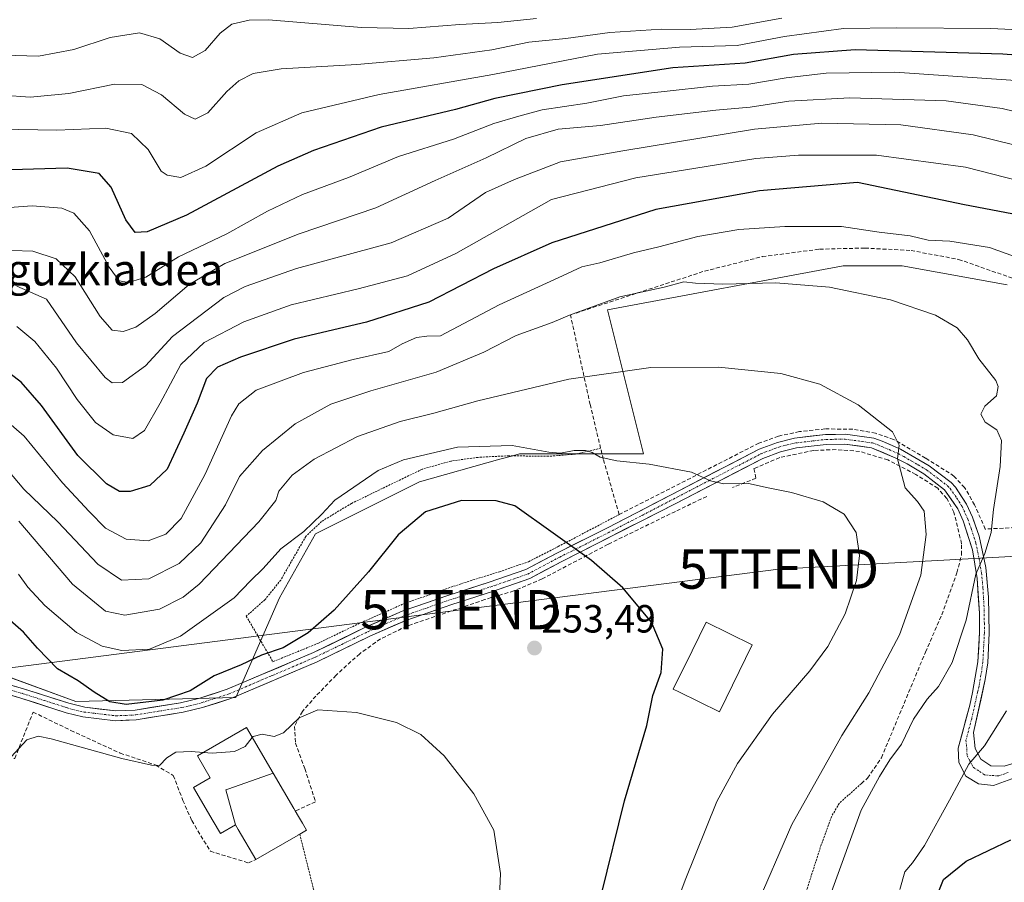
# Model space of a CAD drawing. Units: metres. Extents: x 599847 to 603272, y 4782374 to 4784738.
# Drawn here: x 602659 to 602910, y 4783653 to 4783873 of the extents above; entities that cross this region are included whole.
import ezdxf
from ezdxf.enums import TextEntityAlignment as Align

# ---------------------------------------------------------------- set-up
doc = ezdxf.new("R2010")
doc.units = ezdxf.units.M
doc.header["$MEASUREMENT"] = 0
for name, pattern in [('TRAZO_Y_PUNTO', [1, 0.5, -0.25, 0, -0.25]), ('TRAZOS', [0.75, 0.5, -0.25]), ('TRAZOSX2', [1.5, 1, -0.5])]:
    doc.linetypes.add(name, pattern=pattern)
doc.layers.get('0').update_dxf_attribs({"lineweight": 5})
for name, color, linetype, lineweight in [('Alambrada', 19, 'TRAZOS', 0), ('Arbolado forestal CxS', 92, 'Continuous', 0), ('Carátula', 7, 'Continuous', 5), ('Curva de nivel maestra', 36, 'Continuous', 30), ('Curva de nivel normal', 36, 'Continuous', 0), ('Edificación', 1, 'Continuous', 13), ('Edificación Cxs', 1, 'Continuous', 13), ('Muro lineal', 1, 'TRAZOSX2', 13), ('Pista', 135, 'Continuous', 13), ('Pista Cxs', 135, 'Continuous', 0), ('Pista eje', 135, 'TRAZO_Y_PUNTO', 0), ('Prado CxS', 92, 'Continuous', 0), ('Punto de cota en terreno', 7, 'Continuous', 0), ('Rótulo de punto de cota en terreno', 19, 'Continuous', 0), ('Tendido', 6, 'Continuous', 0), ('Texto cartográfico', 19, 'Continuous', 0), ('Torre de tendido puntual', 7, 'Continuous', 0)]:
    doc.layers.add(name, color=color, linetype=linetype, lineweight=lineweight)
doc.styles.add('Arial', font='txt', dxfattribs={"height": 0.2})

# ---------------------------------------------------------------- blocks, each defined once
blk = doc.blocks.new('*U158')
at = {"layer": 'Arbolado forestal CxS', "color": 92, "linetype": 'Continuous', "lineweight": 0}
blk.add_polyline3d([(602910.4785, 4783805.3625, 231.7038), (602883.7029, 4783810.2155, 234.2124), (602868.7243, 4783810.2155, 234.6397), (602808.6489, 4783799.0127, 236.9313), (602817.8151, 4783762.3517, 245.2918), (602786.2497, 4783762.3517, 246.7627), (602784.2449, 4783761.7905, 247.3226), (602781.2615, 4783760.9547, 248.0146), (602760.7949, 4783755.2229, 249.2888), (602734.3209, 4783741.9843, 246.638), (602725.1579, 4783725.6907, 248.2511), (602713.9587, 4783700.2311, 253.1791), (602673.2291, 4783699.2129, 250.8655), (602673.2291, 4783699.2129, 250.8655), (602642.6811, 4783710.4149, 251.9739)], dxfattribs=at)
blk = doc.blocks.new('*U165')
at = {"layer": 'Prado CxS', "color": 92, "linetype": 'Continuous', "lineweight": 0}
blk.add_polyline3d([(602642.6811, 4783710.4149, 251.9739), (602673.2291, 4783699.2129, 250.8655), (602713.9587, 4783700.2311, 253.1791), (602725.1579, 4783725.6907, 248.2511), (602734.3209, 4783741.9843, 246.638), (602760.7949, 4783755.2229, 249.2888), (602781.2615, 4783760.9547, 248.0146), (602784.2449, 4783761.7905, 247.3226), (602786.2497, 4783762.3517, 246.7627), (602817.8151, 4783762.3517, 245.2918), (602808.6489, 4783799.0127, 236.9313), (602868.7243, 4783810.2155, 234.6397), (602883.7029, 4783810.2155, 234.2124), (602910.4785, 4783805.3625, 231.7038)], dxfattribs=at)
blk = doc.blocks.new('*U172')
at = {"layer": 'Arbolado forestal CxS', "color": 92, "linetype": 'Continuous', "lineweight": 0}
blk.add_polyline3d([(602642.6811, 4783710.4149, 251.9739), (602673.2291, 4783699.2129, 250.8655), (602713.9587, 4783700.2311, 253.1791), (602725.1579, 4783725.6907, 248.2511), (602734.3209, 4783741.9843, 246.638), (602760.7949, 4783755.2229, 249.2888), (602781.2615, 4783760.9547, 248.0146), (602784.2449, 4783761.7905, 247.3226), (602786.2497, 4783762.3517, 246.7627), (602817.8151, 4783762.3517, 245.2918), (602808.6489, 4783799.0127, 236.9313), (602868.7243, 4783810.2155, 234.6397), (602883.7029, 4783810.2155, 234.2124), (602910.4785, 4783805.3625, 231.7038)], dxfattribs=at)
blk = doc.blocks.new('*U188')
at = {"layer": 'Curva de nivel normal', "color": 36, "linetype": 'Continuous', "lineweight": 0}
blk.add_polyline3d([(602790.59, 4783873.28, 185), (602780.72, 4783872.23, 185), (602771.06, 4783871.7, 185), (602758.06, 4783870.67, 185), (602745.98, 4783870.99, 185), (602722.34, 4783872.91, 185), (602717.37, 4783872.86, 185), (602712.97, 4783871.84, 185), (602710, 4783869.49, 185), (602706.22, 4783865.12, 185), (602702.99, 4783863.28, 185), (602699.82, 4783864.38, 185), (602694.66, 4783868.09, 185), (602689.45, 4783869.58, 185), (602682, 4783868.41, 185), (602672.74, 4783865.35, 185), (602663.74, 4783863.63, 185), (602651.74, 4783864.03, 185), (602637.16, 4783864.12, 185), (602624.42, 4783865.14, 185), (602609.16, 4783867.87, 185), (602589.26, 4783872.67, 185), (602573.02, 4783875.5, 185)], dxfattribs=at)
blk = doc.blocks.new('*U195')
at = {"layer": 'Curva de nivel normal', "color": 36, "linetype": 'Continuous', "lineweight": 0}
blk.add_polyline3d([(602921.08, 4783847.46, 210), (602909.2, 4783850.34, 210), (602894.9, 4783852.27, 210), (602870.39, 4783853.08, 210), (602854.88, 4783852.23, 210), (602845.02, 4783850.66, 210), (602836.27, 4783849.92, 210), (602821.03, 4783848.12, 210), (602806.89, 4783846.02, 210), (602796.06, 4783845.09, 210), (602787.89, 4783842.7, 210), (602777.8, 4783837.79, 210), (602764.77, 4783832.02, 210), (602749.67, 4783825.01, 210), (602730.12, 4783818.35, 210), (602711.16, 4783810.84, 210), (602702.1, 4783805.44, 210), (602693.48, 4783798.13, 210), (602688.5, 4783794.62, 210), (602685.28, 4783793.51, 210), (602682.54, 4783793.87, 210), (602679.41, 4783797.35, 210), (602673.05, 4783807.4, 210), (602668.22, 4783812.03, 210), (602662.29, 4783813.96, 210), (602646.18, 4783814.51, 210)], dxfattribs=at)
blk = doc.blocks.new('*U196')
at = {"layer": 'Curva de nivel normal', "color": 36, "linetype": 'Continuous', "lineweight": 0}
for points in [[(602883.11, 4783651.38, 230), (602884.38, 4783655.84, 230), (602886.34, 4783658.14, 230), (602889.38, 4783662.56, 230), (602895.79, 4783674.14, 230), (602900.72, 4783683.32, 230), (602904.66, 4783687.97, 230), (602910.29, 4783696.9, 230)], [(602912.36, 4783812.62, 230), (602905.94, 4783814.94, 230), (602895.82, 4783816.51, 230), (602890.38, 4783816.76, 230), (602885.73, 4783817.9, 230), (602877.83, 4783818.81, 230), (602868.24, 4783820.27, 230), (602853.85, 4783820.3, 230), (602842.09, 4783819.47, 230), (602831.64, 4783817.67, 230), (602821.74, 4783815.04, 230), (602815.26, 4783813.54, 230), (602806.74, 4783811.03, 230), (602802.14, 4783810.01, 230), (602796.08, 4783807.16, 230), (602781.06, 4783800.33, 230), (602766.11, 4783792.42, 230), (602762.66, 4783792.36, 230), (602760.01, 4783792, 230), (602756.4, 4783790.38, 230), (602752.96, 4783788.44, 230), (602743.89, 4783786.41, 230), (602731.23, 4783783.1, 230), (602719.16, 4783778.58, 230), (602714.73, 4783775.05, 230), (602712.92, 4783772.02, 230), (602706.16, 4783757.15, 230), (602700.05, 4783745.9, 230), (602696.16, 4783741.86, 230), (602691.64, 4783740.22, 230), (602686.09, 4783740.58, 230), (602680.82, 4783743.37, 230), (602676.63, 4783747.68, 230), (602669.88, 4783754.99, 230), (602660.08, 4783766.84, 230), (602648.86, 4783776.52, 230)]]:
    blk.add_polyline3d(points, dxfattribs=at)
blk = doc.blocks.new('*U198')
at = {"layer": 'Curva de nivel normal', "color": 36, "linetype": 'Continuous', "lineweight": 0}
blk.add_polyline3d([(602918.01, 4783839.63, 215), (602901.77, 4783843.62, 215), (602883.42, 4783846.12, 215), (602863.28, 4783846.62, 215), (602846.09, 4783845.03, 215), (602812.54, 4783839.54, 215), (602796.69, 4783836.71, 215), (602785, 4783832.27, 215), (602777.58, 4783828.9, 215), (602768.06, 4783822.42, 215), (602753.58, 4783816.13, 215), (602729.49, 4783809.6, 215), (602716.34, 4783804.97, 215), (602710.92, 4783802.21, 215), (602697.88, 4783792.24, 215), (602690.99, 4783784.8, 215), (602685.15, 4783780.5, 215), (602682.47, 4783780.46, 215), (602680.75, 4783781.8, 215), (602673.45, 4783790.61, 215), (602665.77, 4783801.78, 215), (602658.22, 4783805.09, 215)], dxfattribs=at)
blk = doc.blocks.new('*U201')
at = {"layer": 'Curva de nivel normal', "color": 36, "linetype": 'Continuous', "lineweight": 0}
blk.add_polyline3d([(602916.73, 4783831.01, 220), (602899.83, 4783835.39, 220), (602877.22, 4783838.46, 220), (602857.28, 4783838.42, 220), (602846.46, 4783837.59, 220), (602815.88, 4783832.63, 220), (602794.39, 4783827.12, 220), (602770.06, 4783813.4, 220), (602757.74, 4783807.7, 220), (602745.14, 4783804.36, 220), (602728.05, 4783800.33, 220), (602716, 4783795.94, 220), (602705.9, 4783790.72, 220), (602699.95, 4783785.09, 220), (602694.73, 4783775.25, 220), (602690.74, 4783768.32, 220), (602687.73, 4783766.25, 220), (602682.74, 4783767.16, 220), (602678.29, 4783770.34, 220), (602673.6, 4783776.19, 220), (602668.28, 4783784.17, 220), (602662.81, 4783790.95, 220), (602658.21, 4783794.75, 220)], dxfattribs=at)
blk = doc.blocks.new('*U205')
at = {"layer": 'Curva de nivel normal', "color": 36, "linetype": 'Continuous', "lineweight": 0}
blk.add_polyline3d([(602925.76, 4783869.73, 195), (602906.27, 4783870.7, 195), (602882.26, 4783870.85, 195), (602868.77, 4783870.72, 195), (602853.71, 4783868.7, 195), (602841.68, 4783866.4, 195), (602827.02, 4783865.96, 195), (602806.11, 4783864.18, 195), (602779.5, 4783858.98, 195), (602750.49, 4783853.85, 195), (602730.77, 4783849.19, 195), (602719.16, 4783844.13, 195), (602706.37, 4783835.6, 195), (602699.96, 4783832.73, 195), (602696.51, 4783833.32, 195), (602694.97, 4783834.38, 195), (602691.64, 4783839.91, 195), (602687.39, 4783843.97, 195), (602680.92, 4783845.33, 195), (602668.41, 4783844.8, 195), (602653.81, 4783845.08, 195)], dxfattribs=at)
blk = doc.blocks.new('*U253')
at = {"layer": 'Curva de nivel normal', "color": 36, "linetype": 'Continuous', "lineweight": 0}
blk.add_polyline3d([(602647, 4783824.38, 205), (602662.11, 4783825.54, 205), (602669.67, 4783824.91, 205), (602672.74, 4783823.64, 205), (602676.74, 4783819.14, 205), (602681.7, 4783809.86, 205), (602684.26, 4783806.45, 205), (602686.7, 4783805.98, 205), (602691.07, 4783807.35, 205), (602699.4, 4783812.52, 205), (602711.73, 4783818.38, 205), (602722.04, 4783824.13, 205), (602731.01, 4783828.43, 205), (602742.71, 4783832.74, 205), (602755.4, 4783838.08, 205), (602769.46, 4783842.53, 205), (602779.72, 4783846.49, 205), (602786.06, 4783848.34, 205), (602792.06, 4783849.95, 205), (602803.39, 4783851.7, 205), (602812.72, 4783853.58, 205), (602823.06, 4783854.65, 205), (602835.38, 4783856.01, 205), (602844.7, 4783856.54, 205), (602854.15, 4783858.13, 205), (602864.34, 4783859.3, 205), (602881.87, 4783859.54, 205), (602912.7, 4783857.46, 205)], dxfattribs=at)
blk = doc.blocks.new('*U258')
at = {"layer": 'Curva de nivel normal', "color": 36, "linetype": 'Continuous', "lineweight": 0}
blk.add_polyline3d([(602853.05, 4783873.31, 190), (602840.38, 4783871, 190), (602829.71, 4783870.42, 190), (602822.38, 4783870.54, 190), (602809.3, 4783869.66, 190), (602798.06, 4783868.18, 190), (602788.64, 4783867.25, 190), (602779.18, 4783865.28, 190), (602764.4, 4783863.22, 190), (602744.84, 4783861.53, 190), (602725.56, 4783860.44, 190), (602718.4, 4783859.22, 190), (602714.73, 4783857.33, 190), (602711.73, 4783854.61, 190), (602706.9, 4783849.21, 190), (602703.62, 4783847.58, 190), (602700.89, 4783848.9, 190), (602695.03, 4783853.76, 190), (602690.08, 4783856.44, 190), (602683.07, 4783856.52, 190), (602671.46, 4783854.13, 190), (602661.61, 4783853.21, 190), (602647.41, 4783854.25, 190)], dxfattribs=at)
blk = doc.blocks.new('*U263')
at = {"layer": 'Curva de nivel normal', "color": 36, "linetype": 'Continuous', "lineweight": 0}
blk.add_polyline3d([(602846.18, 4783646.17, 240), (602855.59, 4783667.9, 240), (602868.35, 4783690.57, 240), (602875.26, 4783701.44, 240), (602883.03, 4783716.27, 240), (602888.45, 4783731.43, 240), (602889.87, 4783741.76, 240), (602889.28, 4783747.7, 240), (602887.64, 4783750.21, 240), (602884.46, 4783753.7, 240), (602882.54, 4783761.09, 240), (602882.95, 4783764.51, 240), (602881.22, 4783767.95, 240), (602872.49, 4783774.84, 240), (602862.79, 4783780.06, 240), (602852.79, 4783782.78, 240), (602836.93, 4783784.43, 240), (602819.71, 4783784.3, 240), (602798.8, 4783781.34, 240), (602775.66, 4783775.85, 240), (602764.39, 4783772.73, 240), (602755.88, 4783770.62, 240), (602745.01, 4783766.78, 240), (602733.94, 4783761.02, 240), (602728.38, 4783756.87, 240), (602724.96, 4783752.87, 240), (602724.22, 4783750.42, 240), (602719.87, 4783745.03, 240), (602704.64, 4783729.18, 240), (602700.62, 4783725.79, 240), (602694.55, 4783722.78, 240), (602685.71, 4783721.26, 240), (602680.78, 4783722.22, 240), (602672.4, 4783729.12, 240), (602658.75, 4783745.16, 240)], dxfattribs=at)
blk = doc.blocks.new('*U274')
at = {"layer": 'Curva de nivel maestra', "color": 36, "linetype": 'Continuous', "lineweight": 30}
for points in [[(602891.98, 4783648.12, 225), (602894.22, 4783653.9, 225), (602900.04, 4783658.57, 225), (602911.38, 4783664.01, 225)], [(602913.4, 4783823.12, 225), (602899.58, 4783825.76, 225), (602872.38, 4783831.5, 225), (602847.42, 4783829.35, 225), (602820.96, 4783824.57, 225), (602794.49, 4783816.07, 225), (602779.61, 4783809.45, 225), (602763.17, 4783800.99, 225), (602747.29, 4783795.85, 225), (602728.84, 4783791.56, 225), (602715.2, 4783786.98, 225), (602709.34, 4783784.42, 225), (602706.49, 4783781.54, 225), (602704.16, 4783775.25, 225), (602700.77, 4783767.65, 225), (602696.49, 4783758.45, 225), (602692.07, 4783754.3, 225), (602687.09, 4783752.72, 225), (602684.4, 4783752.75, 225), (602681.08, 4783754.72, 225), (602673.75, 4783761.94, 225), (602664.46, 4783774.68, 225), (602659.29, 4783780.62, 225), (602651.55, 4783786.46, 225)]]:
    blk.add_polyline3d(points, dxfattribs=at)
blk = doc.blocks.new('*U287')
at = {"layer": 'Curva de nivel maestra', "color": 36, "linetype": 'Continuous', "lineweight": 30}
blk.add_polyline3d([(602949.3, 4783861.21, 200), (602909.35, 4783864.18, 200), (602871.72, 4783865.3, 200), (602856.08, 4783864.12, 200), (602843.72, 4783861.84, 200), (602825.31, 4783860.65, 200), (602797.09, 4783856.38, 200), (602779.95, 4783852.86, 200), (602769.94, 4783850.05, 200), (602751.03, 4783845.54, 200), (602733.78, 4783839.59, 200), (602724.73, 4783835.63, 200), (602701.4, 4783823.18, 200), (602691.4, 4783818.86, 200), (602688.39, 4783818.72, 200), (602685.98, 4783821.94, 200), (602682.26, 4783830.26, 200), (602679.18, 4783833.72, 200), (602671.02, 4783835.16, 200), (602650.96, 4783834.5, 200)], dxfattribs=at)
blk = doc.blocks.new('5PATER')
at = {"layer": 'Carátula', "linetype": 'Continuous', "lineweight": 5}
h = blk.add_hatch(color=250, dxfattribs=at)
edge = h.paths.add_edge_path()
edge.add_ellipse((0, 0.01), major_axis=(-1.33, -1.34), ratio=0.999422, start_angle=0, end_angle=360)
blk = doc.blocks.new('5TTEND')
blk.add_text('5TTEND', height=10).set_placement((0, 0), align=Align.MIDDLE_CENTER)

msp = doc.modelspace()

# ---------------------------------------------------------------- linework, layer by layer
at = {"layer": 'Alambrada', "color": 19, "linetype": 'TRAZOS', "lineweight": 0}
for points in [[(602806.92, 4783763.77, 244.47), (602800.46, 4783762.26, 245.18), (602793.6, 4783761.71, 245.11), (602783.51, 4783761.85, 246.12), (602775.63, 4783761.45, 246.77), (602768.82, 4783760.51, 246.62), (602761.44, 4783758.42, 247.01), (602743.47, 4783749.72, 245.55), (602735.85, 4783745.14, 245.12), (602731.82, 4783741.32, 245.14), (602725.44, 4783730.2, 245.93), (602721.42, 4783725.18, 246.19), (602716.65, 4783720.98, 246.48), (602723.45, 4783709.39, 250.74), (602734.92, 4783714.06, 250.93), (602745.06, 4783718.96, 251.44), (602756.73, 4783724.13, 252.41), (602771.53, 4783729.31, 253.17), (602781.16, 4783732.31, 253.07), (602788.51, 4783734.85, 251.76), (602796.12, 4783738.72, 250.22), (602811.62, 4783746.86, 247.51)], [(602873.33, 4783678.34, 236.1), (602867.67, 4783673.29, 237.36), (602865.69, 4783669.9, 237.33), (602863.1, 4783662.74, 237.38), (602855.63, 4783639.43, 237.1), (602850.67, 4783628.58, 237.75), (602846.28, 4783622.06, 238.18), (602838.79, 4783614.82, 238.77), (602823.46, 4783603.96, 240.12), (602803.92, 4783588.58, 243.15), (602790.23, 4783579.64, 244.45), (602767.8, 4783567.24, 247.44)], [(602730.28, 4783665.48, 259.07), (602737.98, 4783634.65, 258.66), (602742.55, 4783611.01, 258.23), (602744.46, 4783603.89, 257.78)]]:
    msp.add_polyline3d(points, dxfattribs=at)
at = {"layer": 'Curva de nivel maestra', "color": 36, "linetype": 'Continuous', "lineweight": 30}
msp.add_polyline3d([(602807.15, 4783650.17, 250), (602812.99, 4783673.94, 250), (602818.67, 4783693.16, 250), (602820.24, 4783700.74, 250), (602822.32, 4783706.66, 250), (602822.8, 4783712.57, 250), (602819.91, 4783719.47, 250), (602812.6, 4783728.22, 250), (602804.59, 4783735.17, 250), (602785.1, 4783749.13, 250), (602780.34, 4783750.37, 250), (602771.48, 4783750.42, 250), (602762.28, 4783747.54, 250), (602755.32, 4783741.68, 250), (602747.75, 4783732.26, 250), (602739.06, 4783722.48, 250), (602732.44, 4783716.73, 250), (602726.07, 4783712.96, 250), (602720.56, 4783711.07, 250), (602715.36, 4783708.55, 250), (602708.48, 4783705.78, 250), (602702.36, 4783701.96, 250), (602695.4, 4783699.55, 250), (602686.07, 4783698.44, 250), (602681.94, 4783699.18, 250), (602677.88, 4783701.63, 250), (602673.8, 4783704.49, 250), (602668.54, 4783707.56, 250), (602663.52, 4783712.8, 250), (602659.94, 4783716.92, 250), (602654.41, 4783721.73, 250)], dxfattribs=at)
at = {"layer": 'Curva de nivel normal', "color": 36, "linetype": 'Continuous', "lineweight": 0}
for points in [[(602651.76, 4783763.02, 235), (602660.01, 4783753.35, 235), (602668.65, 4783745.04, 235), (602678.88, 4783734.22, 235), (602684.91, 4783730.16, 235), (602691.87, 4783730.5, 235), (602699.6, 4783734.43, 235), (602705.08, 4783739.64, 235), (602711.4, 4783749.38, 235), (602714.96, 4783756.53, 235), (602720.81, 4783763.18, 235), (602729.15, 4783770.02, 235), (602738.17, 4783775, 235), (602748.4, 4783778.43, 235), (602765, 4783783.12, 235), (602777.16, 4783788.22, 235), (602785.38, 4783792.47, 235), (602794.58, 4783795.82, 235), (602799.02, 4783797.7, 235), (602811.78, 4783802.31, 235), (602823.06, 4783804.78, 235), (602828.13, 4783806.17, 235), (602831.05, 4783805.86, 235), (602838.01, 4783805.58, 235), (602851.56, 4783805.9, 235), (602865.22, 4783804.8, 235), (602880.72, 4783801.56, 235), (602892.24, 4783797.66, 235), (602897.72, 4783794.48, 235), (602900.38, 4783791.35, 235), (602903.26, 4783786.52, 235), (602907.54, 4783781.02, 235), (602908.17, 4783779.53, 235), (602907.71, 4783777.16, 235), (602904.78, 4783774.52, 235), (602903.74, 4783772.42, 235), (602904.89, 4783770.43, 235), (602907.86, 4783768.45, 235), (602909.03, 4783765.76, 235), (602908.68, 4783759.09, 235), (602907, 4783748.14, 235), (602906.36, 4783742.3, 235), (602904.76, 4783736.99, 235), (602902.46, 4783731.66, 235), (602900.04, 4783719.98, 235), (602896.44, 4783709.17, 235), (602892.96, 4783703.07, 235), (602890.06, 4783699.87, 235), (602886.58, 4783694.74, 235), (602883.56, 4783688.41, 235), (602880.59, 4783684.42, 235), (602877.98, 4783680.16, 235), (602873.26, 4783671.6, 235), (602865.71, 4783650.76, 235)], [(602812.88, 4783611.72, 245), (602828.41, 4783653.74, 245), (602836.48, 4783673.78, 245), (602841.79, 4783683.49, 245), (602850.66, 4783696.06, 245), (602860.17, 4783707.09, 245), (602864.8, 4783713.29, 245), (602869.2, 4783721.58, 245), (602872.12, 4783730.06, 245), (602872.86, 4783736.47, 245), (602872.04, 4783742.31, 245), (602868.98, 4783746.96, 245), (602863.6, 4783750.09, 245), (602855.54, 4783752.52, 245), (602849.63, 4783753.67, 245), (602844.56, 4783754.76, 245), (602838.32, 4783754.66, 245), (602834.9, 4783755.43, 245), (602830.07, 4783757.71, 245), (602819.28, 4783759.73, 245), (602811.06, 4783760.52, 245), (602806.79, 4783761.49, 245), (602804.8, 4783762.67, 245), (602803.02, 4783763.21, 245), (602800.2, 4783763.17, 245), (602796.72, 4783762.5, 245), (602793.72, 4783762.79, 245), (602784.42, 4783764.45, 245), (602770.44, 4783764.04, 245), (602756.71, 4783760.8, 245), (602750.28, 4783758.09, 245), (602739.21, 4783750.55, 245), (602735.94, 4783746.93, 245), (602731.35, 4783742.55, 245), (602725.46, 4783738.1, 245), (602720.96, 4783733.1, 245), (602717.7, 4783729.98, 245), (602713.54, 4783725.64, 245), (602699.89, 4783715.9, 245), (602692.04, 4783712.58, 245), (602684.98, 4783712.23, 245), (602679.99, 4783713.31, 245), (602673.41, 4783716.85, 245), (602665.37, 4783723.72, 245), (602661.04, 4783728.4, 245), (602658.65, 4783731.67, 245)], [(602780.58, 4783635.96, 255), (602781.38, 4783655.43, 255), (602779.75, 4783666.46, 255), (602774.66, 4783675.7, 255), (602767.07, 4783685.44, 255), (602761.15, 4783690.86, 255), (602754.88, 4783693.92, 255), (602744.74, 4783696.44, 255), (602734.88, 4783697.1, 255), (602730.12, 4783695.06, 255), (602726.14, 4783691.24, 255), (602723.72, 4783690.34, 255), (602720.68, 4783690.91, 255), (602718.4, 4783690.35, 255), (602718.19, 4783690.09, 255)], [(602705.72, 4783686.25, 255), (602702.63, 4783686.51, 255), (602698.73, 4783686.32, 255), (602696.4, 4783684.87, 255), (602694.52, 4783682.9, 255), (602692.53, 4783683.06, 255), (602684.96, 4783684.75, 255), (602667, 4783689.74, 255), (602663.62, 4783690.45, 255), (602660.74, 4783689.49, 255), (602656.78, 4783685.11, 255), (602653.77, 4783684.4, 255), (602650.6, 4783686.95, 255), (602648.99, 4783687.97, 255)], [(602718.19, 4783690.09, 255), (602716.4, 4783687.8, 255), (602713.63, 4783686.48, 255), (602707.99, 4783686.06, 255), (602705.72, 4783686.25, 255)]]:
    msp.add_polyline3d(points, dxfattribs=at)
at = {"layer": 'Edificación', "color": 1, "linetype": 'Continuous', "lineweight": 13}
for points in [[(602845.55, 4783713.69, 249.11), (602837.18, 4783696.63, 249.01), (602826.85, 4783701.71, 249.15), (602825.42, 4783702.41, 249.21), (602830.2, 4783712.17, 249.19), (602833.78, 4783719.47, 249.13), (602845.55, 4783713.69, 249.11)], [(602713.89, 4783667.86, 258.23), (602710.07, 4783665.63, 258.11), (602708.22, 4783668.8, 257.79), (602703.24, 4783677.33, 256.54), (602707.48, 4783679.81, 256.29), (602704.23, 4783685.38, 255.2), (602716.69, 4783692.66, 253.63), (602723.51, 4783680.98, 257.04)], [(602723.51, 4783680.98, 257.04), (602712.23, 4783676.97, 256.86), (602711.47, 4783676.73, 256.85), (602713.89, 4783667.86, 258.23)], [(602723.51, 4783680.98, 257.04), (602712.23, 4783676.97, 256.86), (602711.47, 4783676.73, 256.85), (602713.89, 4783667.86, 258.23)], [(602723.51, 4783680.98, 257.04), (602728.76, 4783671.98, 258.59), (602729.12, 4783671.36, 258.64), (602729.93, 4783669.96, 258.73), (602730.94, 4783668.23, 258.8), (602731.97, 4783666.47, 258.94), (602730.28, 4783665.48, 259.07), (602729.87, 4783665.24, 259.11), (602729.84, 4783665.22, 259.11), (602719.08, 4783658.96, 259.25), (602714.62, 4783666.61, 258.32), (602713.89, 4783667.86, 258.23)]]:
    msp.add_polyline3d(points, dxfattribs=at)
at = {"layer": 'Edificación Cxs', "color": 1, "linetype": 'Continuous', "lineweight": 13}
for points in [[(602845.55, 4783713.69, 249.11), (602837.18, 4783696.63, 249.01), (602826.85, 4783701.71, 249.15), (602825.42, 4783702.41, 249.21), (602830.2, 4783712.17, 249.19), (602833.78, 4783719.47, 249.13), (602845.55, 4783713.69, 249.11)], [(602723.51, 4783680.98, 257.04), (602712.23, 4783676.97, 256.86), (602711.47, 4783676.73, 256.85), (602713.89, 4783667.86, 258.23), (602710.07, 4783665.63, 258.11), (602708.22, 4783668.8, 257.79), (602703.24, 4783677.33, 256.54), (602707.48, 4783679.81, 256.29), (602704.23, 4783685.38, 255.2), (602716.69, 4783692.66, 253.63), (602723.51, 4783680.98, 257.04)], [(602713.89, 4783667.86, 258.23), (602711.47, 4783676.73, 256.85), (602712.23, 4783676.97, 256.86), (602723.51, 4783680.98, 257.04), (602728.76, 4783671.98, 258.59), (602729.12, 4783671.36, 258.64), (602729.93, 4783669.96, 258.73), (602730.94, 4783668.23, 258.8), (602731.97, 4783666.47, 258.94), (602730.28, 4783665.48, 259.07), (602729.87, 4783665.24, 259.11), (602729.84, 4783665.22, 259.11), (602719.08, 4783658.96, 259.25), (602714.62, 4783666.61, 258.32), (602713.89, 4783667.86, 258.23)]]:
    msp.add_polyline3d(points, close=True, dxfattribs=at)
at = {"layer": 'Muro lineal', "color": 1, "linetype": 'TRAZOSX2', "lineweight": 13}
for points in [[(602912.49, 4783743.55, 233.69), (602904.9, 4783743.18, 235.18), (602902.17, 4783749.36, 236.28), (602899.62, 4783753.75, 237.01), (602896.92, 4783756.69, 237.49), (602889.67, 4783761.24, 238.65), (602881.54, 4783766.02, 239.87), (602876.96, 4783767.58, 240.5), (602871.16, 4783768.61, 241), (602864.05, 4783768.69, 241.77), (602857.57, 4783768, 242.16), (602852.21, 4783766.85, 242.55), (602847.21, 4783765.06, 243.15), (602811.62, 4783746.86, 247.51), (602807.6, 4783760.97, 245.02), (602806.92, 4783763.77, 244.47), (602804.25, 4783774.9, 241.71), (602799.23, 4783797.75, 234.96), (602833.39, 4783808.89, 234.24), (602848.1, 4783812.58, 233.31), (602862.69, 4783814.48, 232.95), (602874.21, 4783814.76, 232.32), (602885.97, 4783814.14, 231.88), (602898.1, 4783811.88, 231.97), (602912.62, 4783806.8, 230.98)], [(602873.33, 4783678.34, 236.1), (602874.91, 4783679.73, 235.81), (602878.44, 4783684.93, 235.92), (602889.66, 4783711.82, 237.28), (602893.8, 4783721.35, 237.06), (602897.66, 4783732.06, 236.95), (602898.86, 4783736.63, 236.66), (602898.86, 4783739.43, 236.77), (602896.89, 4783747.48, 237.66), (602895.12, 4783750.99, 237.98), (602892.78, 4783753.56, 238.49), (602887.19, 4783757.11, 239.19), (602880.07, 4783760.79, 240.4), (602872.89, 4783762.96, 241.35), (602866.89, 4783763.42, 242.17), (602861.21, 4783763.21, 242.49), (602852.52, 4783761.41, 243.36), (602845.96, 4783758.59, 244.09), (602846.47, 4783756.11, 244.57), (602840.53, 4783753.77, 245.31)], [(602833.96, 4783751.51, 245.65), (602825.96, 4783747.68, 246.87), (602808.8, 4783739.29, 249.06), (602792.01, 4783730.47, 251.68), (602784.8, 4783727.42, 252.85), (602777.44, 4783725.22, 253.29), (602757.58, 4783718.47, 253.21), (602750.85, 4783715.19, 252.9), (602745.54, 4783711.42, 252.78), (602739.53, 4783705.94, 253.35), (602734.4, 4783700.64, 253.89), (602730.94, 4783696.73, 254.48), (602728.92, 4783692.89, 255.09), (602729.23, 4783688.66, 256.08), (602731.57, 4783682.15, 257.64), (602734.3, 4783673.67, 258.62), (602729.12, 4783671.36, 258.64)], [(602653.96, 4783686.59, 254.15), (602652.99, 4783684.43, 255.31), (602657.71, 4783684.75, 254.97), (602662.36, 4783696.55, 252.2), (602671.98, 4783691.88, 252.41), (602684.54, 4783686.1, 254), (602693.63, 4783683.06, 254.85), (602698.06, 4783680.43, 255.93), (602700.51, 4783674.05, 256.93), (602702.78, 4783668.9, 257.59), (602707.51, 4783661.09, 258.19), (602717.26, 4783658.12, 259.23), (602719.08, 4783658.96, 259.25)]]:
    msp.add_polyline3d(points, dxfattribs=at)
at = {"layer": 'Pista', "color": 135, "linetype": 'Continuous', "lineweight": 13}
for points in [[(602650.3, 4783705.3), (602659.94, 4783702.5), (602671.43, 4783698.8), (602675.5, 4783697.79), (602683.46, 4783696.85), (602688.38, 4783697.07), (602699.93, 4783698.92), (602704.79, 4783700.08), (602711.82, 4783702.35), (602733.77, 4783711.69), (602747.23, 4783718.23), (602756.4, 4783722.24), (602768.25, 4783726.37), (602778.56, 4783729.66), (602787.84, 4783732.86), (602795.92, 4783737.14), (602808.87, 4783743.59), (602824.89, 4783751.93), (602847.31, 4783763.52), (602851.95, 4783765.27), (602856.33, 4783766.35), (602864.17, 4783767.26), (602869.29, 4783767.33), (602876.48, 4783766.33), (602878.66, 4783765.59), (602883.28, 4783763.5), (602890.6, 4783759.31), (602896.2, 4783755.07), (602897.32, 4783753.88), (602900.07, 4783749.53), (602901.61, 4783746.17), (602903.31, 4783741.36), (602905.02, 4783733.37), (602905.74, 4783725.81), (602905.92, 4783716.75), (602905.52, 4783709.11), (602904.9, 4783704.82), (602901.91, 4783691.39), (602902.34, 4783687.27), (602903.75, 4783684.57), (602906.31, 4783682.86), (602909.69, 4783682.76), (602913.63, 4783683.99)], [(602911.66, 4783679.55), (602906.97, 4783677.88), (602903.13, 4783678.28), (602899.96, 4783680.26), (602898.14, 4783683.7), (602898.02, 4783687.32), (602900.95, 4783698.35), (602901.67, 4783701.51), (602903.03, 4783709.36), (602903.42, 4783716.79), (602903.38, 4783721.76), (602902.84, 4783730.62), (602901.63, 4783737.86), (602899.29, 4783745.24), (602897.87, 4783748.33), (602894.53, 4783753.2), (602889.22, 4783757.22), (602884.99, 4783759.76), (602882.14, 4783761.27), (602875.9, 4783763.88), (602869.13, 4783764.82), (602864.33, 4783764.76), (602856.77, 4783763.88), (602852.7, 4783762.88), (602848.19, 4783761.16), (602826.04, 4783749.71), (602797.06, 4783734.92), (602788.87, 4783730.58), (602779.38, 4783727.3), (602769.02, 4783724), (602757.33, 4783719.92), (602748.16, 4783715.9), (602734.7, 4783709.37), (602712.76, 4783700.04), (602705.52, 4783697.68), (602700.58, 4783696.5), (602688.63, 4783694.58), (602683.37, 4783694.34), (602675.05, 4783695.33), (602670.75, 4783696.4), (602659.21, 4783700.11), (602649.66, 4783702.88)]]:
    msp.add_lwpolyline(points, dxfattribs=at)
at = {"layer": 'Pista Cxs', "color": 135, "linetype": 'Continuous', "lineweight": 0}
for points in [[(602656.73, 4783703.43, 251.34), (602659.94, 4783702.5, 251.21), (602663.77, 4783701.27, 250.99), (602667.6, 4783700.03, 250.8), (602671.43, 4783698.8, 250.62), (602675.5, 4783697.79, 250.53), (602679.48, 4783697.32, 250.38), (602683.46, 4783696.85, 250.27), (602688.38, 4783697.07, 250.21), (602692.23, 4783697.69, 250.31), (602696.08, 4783698.3, 250.33), (602699.93, 4783698.92, 250.28), (602704.79, 4783700.08, 250.43), (602708.31, 4783701.22, 250.77), (602711.82, 4783702.35, 250.92), (602716.21, 4783704.22, 250.77), (602720.6, 4783706.09, 250.94), (602724.99, 4783707.95, 251.19), (602729.38, 4783709.82, 251.03), (602733.77, 4783711.69, 251.17), (602738.26, 4783713.87, 251.45), (602742.74, 4783716.05, 251.54), (602747.23, 4783718.23, 251.86), (602750.29, 4783719.57, 251.98), (602753.34, 4783720.9, 252.26), (602756.4, 4783722.24, 252.61), (602760.35, 4783723.62, 252.76), (602764.3, 4783724.99, 252.97), (602768.25, 4783726.37, 253.15), (602771.69, 4783727.47, 253.26), (602775.12, 4783728.56, 253.06), (602778.56, 4783729.66, 253.01), (602783.2, 4783731.26, 252.78), (602787.84, 4783732.86, 251.96), (602791.88, 4783735, 251.07), (602795.92, 4783737.14, 250.43), (602800.24, 4783739.29, 249.68), (602804.55, 4783741.44, 249), (602808.87, 4783743.59, 248.22), (602812.88, 4783745.68, 247.64), (602816.88, 4783747.76, 247.17), (602820.89, 4783749.85, 246.49), (602824.89, 4783751.93, 246.13), (602828.63, 4783753.86, 245.52), (602832.36, 4783755.79, 245.06), (602836.1, 4783757.73, 244.64), (602839.84, 4783759.66, 244.09), (602843.57, 4783761.59, 243.75), (602847.31, 4783763.52, 243.41), (602851.95, 4783765.27, 242.78), (602856.33, 4783766.35, 242.41), (602860.25, 4783766.81, 242.2), (602864.17, 4783767.26, 241.92), (602866.73, 4783767.3, 241.72), (602869.29, 4783767.33, 241.38), (602872.89, 4783766.83, 240.99), (602876.48, 4783766.33, 240.64), (602878.66, 4783765.59, 240.34), (602880.97, 4783764.55, 240.03), (602883.28, 4783763.5, 239.8), (602886.94, 4783761.41, 239.23), (602890.6, 4783759.31, 238.49), (602893.4, 4783757.19, 238.15), (602896.2, 4783755.07, 237.54), (602897.32, 4783753.88, 237.29), (602898.7, 4783751.71, 237.13), (602900.07, 4783749.53, 236.82), (602901.61, 4783746.17, 236.17), (602902.46, 4783743.77, 235.78), (602903.31, 4783741.36, 235.4), (602904.17, 4783737.37, 235.02), (602905.02, 4783733.37, 234.83), (602905.38, 4783729.59, 234.22), (602905.74, 4783725.81, 233.7), (602905.83, 4783721.28, 233.31), (602905.92, 4783716.75, 232.84), (602905.72, 4783712.93, 232.25), (602905.52, 4783709.11, 231.98), (602904.9, 4783704.82, 231.59), (602903.9, 4783700.34, 231.31), (602902.91, 4783695.87, 231.03), (602901.91, 4783691.39, 230.69), (602902.34, 4783687.27, 230.09), (602903.75, 4783684.57, 229.45), (602906.31, 4783682.86, 228.92), (602909.69, 4783682.76, 228.32), (602913.63, 4783683.99, 227.77)], [(602911.66, 4783679.55, 227.84), (602906.97, 4783677.88, 228.66), (602903.13, 4783678.28, 229.36), (602899.96, 4783680.26, 229.87), (602898.14, 4783683.7, 230.39), (602898.02, 4783687.32, 230.96), (602899, 4783691, 231.28), (602899.97, 4783694.67, 231.49), (602900.95, 4783698.35, 231.63), (602901.67, 4783701.51, 231.81), (602902.35, 4783705.44, 232.11), (602903.03, 4783709.36, 232.42), (602903.23, 4783713.08, 232.73), (602903.42, 4783716.79, 233.31), (602903.38, 4783721.76, 233.84), (602903.11, 4783726.19, 234.23), (602902.84, 4783730.62, 234.76), (602902.24, 4783734.24, 235.28), (602901.63, 4783737.86, 235.49), (602900.46, 4783741.55, 236.22), (602899.29, 4783745.24, 236.87), (602897.87, 4783748.33, 237.38), (602896.2, 4783750.77, 237.67), (602894.53, 4783753.2, 237.99), (602891.88, 4783755.21, 238.61), (602889.22, 4783757.22, 238.86), (602884.99, 4783759.76, 239.5), (602882.14, 4783761.27, 239.97), (602879.02, 4783762.58, 240.48), (602875.9, 4783763.88, 240.85), (602872.52, 4783764.35, 241.24), (602869.13, 4783764.82, 241.67), (602864.33, 4783764.76, 242.18), (602860.55, 4783764.32, 242.42), (602856.77, 4783763.88, 242.7), (602852.7, 4783762.88, 243.09), (602848.19, 4783761.16, 243.67), (602843.76, 4783758.87, 244.05), (602839.33, 4783756.58, 244.66), (602834.9, 4783754.29, 245.09), (602830.47, 4783752, 245.74), (602826.04, 4783749.71, 246.54), (602821.9, 4783747.6, 246.76), (602817.76, 4783745.48, 247.43), (602813.62, 4783743.37, 247.94), (602809.48, 4783741.26, 248.62), (602805.34, 4783739.15, 249.35), (602801.2, 4783737.03, 249.9), (602797.06, 4783734.92, 250.57), (602792.97, 4783732.75, 251.19), (602788.87, 4783730.58, 252.09), (602785.71, 4783729.49, 252.6), (602782.54, 4783728.39, 252.81), (602779.38, 4783727.3, 253.05), (602775.93, 4783726.2, 253.22), (602772.47, 4783725.1, 253.42), (602769.02, 4783724, 253.34), (602765.12, 4783722.64, 253.16), (602761.23, 4783721.28, 253.12), (602757.33, 4783719.92, 253), (602754.27, 4783718.58, 252.72), (602751.22, 4783717.24, 252.5), (602748.16, 4783715.9, 252.28), (602743.67, 4783713.72, 252), (602739.19, 4783711.55, 252.02), (602734.7, 4783709.37, 251.66), (602730.31, 4783707.5, 251.58), (602725.92, 4783705.64, 251.49), (602721.54, 4783703.77, 251.21), (602717.15, 4783701.91, 251.37), (602712.76, 4783700.04, 251.34), (602709.14, 4783698.86, 251.03), (602705.52, 4783697.68, 250.96), (602703.05, 4783697.09, 251.03), (602700.58, 4783696.5, 251.06), (602696.6, 4783695.86, 250.97), (602692.61, 4783695.22, 250.9), (602688.63, 4783694.58, 250.78), (602686, 4783694.46, 250.67), (602683.37, 4783694.34, 250.72), (602679.21, 4783694.84, 250.71), (602675.05, 4783695.33, 250.82), (602670.75, 4783696.4, 251.05), (602666.9, 4783697.64, 251.26), (602663.06, 4783698.87, 251.11), (602659.21, 4783700.11, 251.39), (602654.44, 4783701.5, 251.62)]]:
    msp.add_polyline3d(points, dxfattribs=at)
at = {"layer": 'Pista eje', "color": 135, "linetype": 'TRAZO_Y_PUNTO', "lineweight": 0}
msp.add_lwpolyline([(602649.98, 4783704.09), (602659.58, 4783701.31), (602665.32, 4783699.46), (602671.09, 4783697.6), (602675.28, 4783696.56), (602679.26, 4783696.09), (602683.42, 4783695.6), (602686.05, 4783695.72), (602688.51, 4783695.83), (602694.28, 4783696.75), (602700.26, 4783697.71), (602705.16, 4783698.88), (602708.67, 4783700.02), (602712.29, 4783701.2), (602723.26, 4783705.86), (602734.24, 4783710.53), (602740.97, 4783713.8), (602747.7, 4783717.07), (602752.28, 4783719.08), (602756.87, 4783721.08), (602762.79, 4783723.15), (602768.64, 4783725.19), (602773.79, 4783726.83), (602778.97, 4783728.48), (602783.61, 4783730.08), (602788.36, 4783731.72), (602796.49, 4783736.03), (602802.97, 4783739.26), (602817.46, 4783746.65), (602825.47, 4783750.82), (602847.75, 4783762.34), (602850.01, 4783763.2), (602852.33, 4783764.08), (602856.55, 4783765.12), (602864.25, 4783766.01), (602866.65, 4783766.04), (602869.21, 4783766.08), (602876.19, 4783765.11), (602877.28, 4783764.74), (602880.4, 4783763.43), (602882.71, 4783762.39), (602884.14, 4783761.63), (602887.8, 4783759.54), (602889.91, 4783758.27), (602895.37, 4783754.14), (602895.93, 4783753.54), (602897.6, 4783751.11), (602898.97, 4783748.93), (602900.45, 4783745.71), (602901.3, 4783743.3), (602902.47, 4783739.61), (602903.33, 4783735.62), (602903.93, 4783732), (602904.29, 4783728.22), (602904.56, 4783723.79), (602904.65, 4783719.26), (602904.67, 4783716.77), (602904.28, 4783709.24), (602903.97, 4783707.09), (602903.29, 4783703.17), (602902.93, 4783701.59), (602901.43, 4783694.87), (602899.97, 4783689.36), (602900.18, 4783687.3), (602900.24, 4783685.49), (602900.95, 4783684.14), (602901.86, 4783682.42), (602903.44, 4783681.43), (602904.72, 4783680.57), (602906.64, 4783680.37), (602908.33, 4783680.32), (602910.68, 4783681.16)], dxfattribs=at)
at = {"layer": 'Prado CxS', "color": 92, "linetype": 'Continuous', "lineweight": 0}
msp.add_polyline3d([(602642.68, 4783710.41, 251.97), (602673.23, 4783699.21, 250.87), (602713.96, 4783700.23, 253.18), (602725.16, 4783725.69, 248.25), (602734.32, 4783741.98, 246.64), (602760.79, 4783755.22, 249.29), (602781.26, 4783760.95, 248.01), (602784.24, 4783761.79, 247.32), (602786.25, 4783762.35, 246.76), (602817.82, 4783762.35, 245.29), (602808.65, 4783799.01, 236.93), (602868.72, 4783810.22, 234.64), (602883.7, 4783810.22, 234.21), (602910.48, 4783805.36, 231.7)], dxfattribs=at)
at = {"layer": 'Tendido', "color": 6, "linetype": 'Continuous', "lineweight": 0}
msp.add_polyline3d([(602341.6, 4783729.31, 241.53), (602412.78, 4783722.81, 241.03), (602516.19, 4783712.75, 248.76), (602624.17, 4783703.68, 254.85), (602771.31, 4783722.64, 253.58), (602852.26, 4783732.99, 249.25), (603042.31, 4783743.33, 211.9)], dxfattribs=at)

# ---------------------------------------------------------------- block references
at = {"layer": 'Arbolado forestal CxS', "color": 92, "linetype": 'Continuous', "lineweight": 0}
for name in ['*U158', '*U172']:
    msp.add_blockref(name, (0, 0), dxfattribs=at)
at = {"layer": 'Curva de nivel maestra', "color": 36, "linetype": 'Continuous', "lineweight": 30}
for name in ['*U274', '*U287']:
    msp.add_blockref(name, (0, 0), dxfattribs=at)
at = {"layer": 'Curva de nivel normal', "color": 36, "linetype": 'Continuous', "lineweight": 0}
for name in ['*U196', '*U201', '*U195', '*U198', '*U205', '*U263', '*U253', '*U258', '*U188']:
    msp.add_blockref(name, (0, 0), dxfattribs=at)
at = {"layer": 'Prado CxS', "color": 92, "linetype": 'Continuous', "lineweight": 0}
msp.add_blockref('*U165', (0, 0), dxfattribs=at)
at = {"layer": 'Punto de cota en terreno', "linetype": 'Continuous', "lineweight": 0}
msp.add_blockref('5PATER', (602790.07, 4783712.87, 253.49), dxfattribs=at)
at = {"layer": 'Torre de tendido puntual', "linetype": 'Continuous', "lineweight": 0}
for p in [(602852.26, 4783732.99, 249.25), (602771.31, 4783722.64, 253.58)]:
    msp.add_blockref('5TTEND', p, dxfattribs=at)

# ---------------------------------------------------------------- texts
at = {"layer": 'Rótulo de punto de cota en terreno', "color": 19, "linetype": 'Continuous', "lineweight": 0, "style": 'Arial'}
msp.add_text('253,49', height=7, dxfattribs=at).set_placement((602791.83, 4783714.63), align=Align.BOTTOM_LEFT)
at = {"layer": 'Texto cartográfico', "color": 19, "linetype": 'Continuous', "lineweight": 0, "style": 'Arial'}
msp.add_text('Eguzkialdea', height=8, dxfattribs=at).set_placement((602680, 4783809.25), align=Align.MIDDLE_CENTER)

doc.saveas('drawing.dxf')
